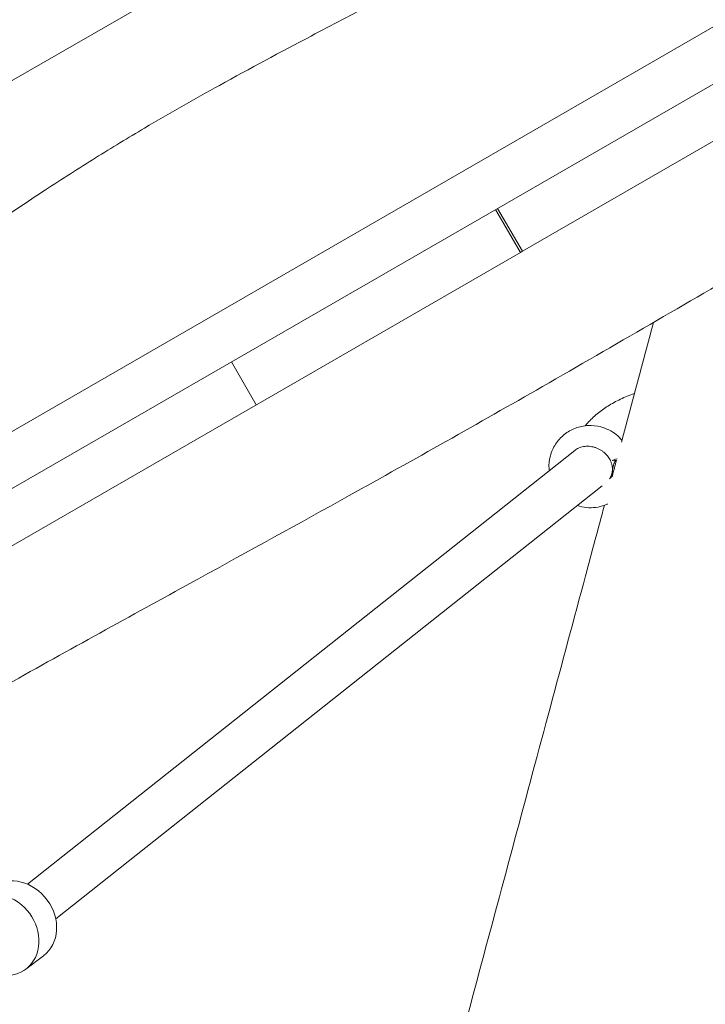
# Model space of a CAD drawing. Units: millimetres. Extents: x -5531 to 7760, y -6009 to 7742.
# Drawn here: x 36 to 327, y 2921 to 3338 of the extents above; entities that cross this region are included whole.
import ezdxf

# ---------------------------------------------------------------- set-up
doc = ezdxf.new("R2010")
doc.units = ezdxf.units.MM
doc.header["$LTSCALE"] = 20
doc.layers.add('2d', color=230, linetype='Continuous')
doc.layers.add('AS-Free_Space_Hatch', color=31, linetype='Continuous')

msp = doc.modelspace()

# ---------------------------------------------------------------- hatches: boundary and pattern name
at = {"layer": 'AS-Free_Space_Hatch'}
h = msp.add_hatch(dxfattribs=at)
h.set_pattern_fill('ANSI31', color=256, scale=100, angle=48)
edge = h.paths.add_edge_path()
edge.add_line((-2083.61, -1608.91), (-3387.83, -3867.9))
edge.add_arc((-2521.81, -4367.9), 1000, 150, 330)
edge.add_line((-1655.78, -4867.9), (-351.56, -2608.91))
edge.add_arc((-1217.58, -2108.91), 1000, 330, 510)
edge = h.paths.add_edge_path()
edge.add_line((-2714.45, 5878.31), (-552.85, 4630.31))
edge.add_arc((-1052.85, 3764.28), 1000, -120, 60, ccw=False)
edge.add_line((-1552.85, 2898.26), (-3714.45, 4146.26))
edge.add_arc((-3214.45, 5012.28), 1000, 60, 240, ccw=False)
edge = h.paths.add_edge_path()
edge.add_arc((3948.1, 803.41), 500, 0, 360)

# ---------------------------------------------------------------- linework, layer by layer
at = {"layer": '2d', "lineweight": 0}
for p, q in [((1207.4, 3817.58), (-141, 3039.08)), ((1143.09, 3804.7), (-97.69, 3088.33)), ((-17.44, 3283.62), (151.84, 3381.35)), ((431.12, 3345.14), (249.25, 3240.14)), ((237.89, 3257.83), (248.39, 3239.64)), ((249.25, 3240.14), (238.75, 3258.33)), ((18.89, 3107.14), (248.39, 3239.64)), ((125.88, 3193.16), (136.38, 3174.97)), ((271.43, 3155.62), (39.37, 2971.58)), ((283.08, 3140.61), (51.39, 2956.87)), ((38.76, 2935.54), (46.24, 2941.22))]:
    msp.add_line(p, q, dxfattribs=at)
for centre, major_axis, ratio, start_param, end_param in [((291.03, 3152.23), (-3.86, -1.04), 0.068907, -1.177509, -0.285108), ((291.03, 3152.23), (3.86, 1.04), 0.068907, -2.52614, -2.102384), ((27.75, 2950.03), (11.01, -14.49), 0.853072, -1.014686, 3.552393)]:
    msp.add_ellipse(centre, major_axis=major_axis, ratio=ratio, start_param=start_param, end_param=end_param, dxfattribs=at)
at = {"layer": '2d', "lineweight": 0, "extrusion": (0, 0, -1)}
msp.add_ellipse((35.23, 2955.71), major_axis=(-11.01, 14.49), ratio=0.853072, start_param=0.041043, end_param=3.141593, dxfattribs=at)
at = {"layer": '2d', "lineweight": 0}
for points, knots in [([(1118.55, 3681.9), (1115.67, 3680.23), (1112.79, 3678.56), (1101.29, 3671.87), (1092.67, 3666.85), (1058.18, 3646.75), (1032.33, 3631.63), (973.34, 3597.2), (940.19, 3577.9), (874.13, 3539.6), (841.24, 3520.59), (771.25, 3480), (734.17, 3458.39), (646.16, 3407.05), (595.16, 3377.42), (509.62, 3328.41), (475.21, 3308.76), (410.21, 3271.29), (379.6, 3253.49), (318.61, 3217.94), (288.24, 3200.22), (230.53, 3167.1), (203.21, 3151.68), (154.55, 3124.62), (133.25, 3112.9), (85.67, 3086.73), (59.4, 3072.29), (28.94, 3055.21), (24.63, 3052.78), (20.34, 3050.36)], [0, 0, 0, 0, 10.000001, 10.000001, 40.000013, 40.000013, 130.000315, 130.000315, 245.252387, 245.252387, 359.372292, 359.372292, 488.246316, 488.246316, 665.368697, 665.368697, 784.408969, 784.408969, 890.851401, 890.851401, 996.597033, 996.597033, 1090.9352, 1090.9352, 1164.085088, 1164.085088, 1254.325762, 1254.325762, 1269.186047, 1269.186047, 1269.186047, 1269.186047]), ([(320.06, 3426.51), (317.37, 3424.63), (314.67, 3422.76), (306.09, 3416.84), (300.18, 3412.81), (288.35, 3404.92), (282.44, 3401.04), (270.67, 3393.5), (264.81, 3389.82), (253.16, 3382.67), (247.36, 3379.2), (235.79, 3372.45), (230.03, 3369.17), (218.32, 3362.66), (212.39, 3359.42), (199.57, 3352.52), (192.67, 3348.86), (177.07, 3340.63), (168.37, 3336.06), (146.67, 3324.58), (133.69, 3317.65), (110.14, 3304.65), (99.55, 3298.63), (82.09, 3288.27), (75.15, 3284.05), (61.12, 3275.3), (54.04, 3270.76), (39.33, 3261.1), (31.72, 3255.97), (21.98, 3249.29), (19.81, 3247.8), (17.65, 3246.3)], [0, 0, 0, 0, 10.00036, 10.00036, 31.68641, 31.68641, 53.014731, 53.014731, 73.804452, 73.804452, 94.08798, 94.08798, 113.986328, 113.986328, 134.266328, 134.266328, 157.717356, 157.717356, 187.277639, 187.277639, 231.532956, 231.532956, 268.089542, 268.089542, 292.449477, 292.449477, 317.685106, 317.685106, 345.237485, 345.237485, 353.137214, 353.137214, 353.137214, 353.137214]), ([(275.87, 3166.09), (276.18, 3166.46), (276.5, 3166.83), (278.07, 3168.57), (279.44, 3169.89), (282.37, 3172.32), (283.9, 3173.42), (287.19, 3175.49), (288.95, 3176.45), (292.68, 3178.25), (294.67, 3179.08), (296.73, 3179.83)], [26.096599, 26.096599, 26.096599, 26.096599, 28.362556, 28.362556, 36.96655, 36.96655, 45.204224, 45.204224, 53.696781, 53.696781, 62.444748, 62.444748, 62.444748, 62.444748]), ([(261.09, 3153.29), (261.57, 3155.05), (262.32, 3156.75), (264.32, 3159.81), (265.56, 3161.19), (268.41, 3163.49), (270.01, 3164.41), (273.43, 3165.72), (275.25, 3166.1), (278.9, 3166.29), (280.75, 3166.09), (282.52, 3165.62)], [6.283185, 6.283185, 6.283185, 6.283185, 6.597345, 6.597345, 6.911504, 6.911504, 7.225663, 7.225663, 7.539822, 7.539822, 7.853982, 7.853982, 7.853982, 7.853982]), ([(282.52, 3165.62), (283.7, 3165.3), (284.84, 3164.86), (287.02, 3163.76), (288.05, 3163.09), (289.87, 3161.61), (290.68, 3160.82), (291.41, 3159.96)], [1.5707963, 1.5707963, 1.5707963, 1.5707963, 1.7802358, 1.7802358, 1.9896753, 1.9896753, 2.1832779, 2.1832779, 2.1832779, 2.1832779]), ([(260.59, 3147.02), (260.56, 3147.3), (260.54, 3147.58), (260.43, 3149.68), (260.62, 3151.52), (261.09, 3153.29)], [5.9215884, 5.9215884, 5.9215884, 5.9215884, 5.969026, 5.969026, 6.2831853, 6.2831853, 6.2831853, 6.2831853]), ([(288.68, 3151.38), (288.35, 3150.72), (288.1, 3150.06), (287.66, 3148.54), (287.49, 3147.64), (287.35, 3146.59)], [246.904148, 246.904148, 246.904148, 246.904148, 254.226173, 254.226173, 262.105899, 262.105899, 262.105899, 262.105899]), ([(287.65, 3144.88), (287.62, 3144.86), (287.59, 3144.84), (287.05, 3144.43), (286.56, 3144.01), (286.1, 3143.56)], [5.6092176, 5.6092176, 5.6092176, 5.6092176, 5.6173864, 5.6173864, 5.7552617, 5.7552617, 5.7552617, 5.7552617]), ([(199.81, 2818.09), (200.03, 2818.92), (200.25, 2819.74), (205.58, 2839.64), (210.68, 2858.67), (220.85, 2896.61), (225.91, 2915.52), (236.02, 2953.23), (241.05, 2972.03), (251.09, 3009.5), (256.1, 3028.18), (266.07, 3065.41), (271.05, 3083.96), (278.68, 3112.44), (281.35, 3122.41), (284.01, 3132.35)], [3126.329831, 3126.329831, 3126.329831, 3126.329831, 3129.160754, 3129.160754, 3194.887562, 3194.887562, 3260.614371, 3260.614371, 3326.341179, 3326.341179, 3392.067987, 3392.067987, 3457.794796, 3457.794796, 3493.287134, 3493.287134, 3493.287134, 3493.287134]), ([(285.31, 3132.89), (285.24, 3132.85), (285.16, 3132.82), (283.88, 3132.25), (282.61, 3131.86), (280.02, 3131.36), (278.7, 3131.26), (276.07, 3131.36), (274.75, 3131.55), (273.48, 3131.9)], [4.0194636, 4.0194636, 4.0194636, 4.0194636, 4.0336409, 4.0336409, 4.2598903, 4.2598903, 4.4861396, 4.4861396, 4.712389, 4.712389, 4.712389, 4.712389])]:
    msp.add_open_spline(points, degree=3, knots=knots, dxfattribs=at)
for points in [[(248.39, 3239.64), (248.68, 3239.81), (248.97, 3239.98), (249.25, 3240.14)], [(291.2, 3159.18), (295.75, 3176.15), (300.28, 3193.06), (304.79, 3209.91)], [(287.3, 3144.61), (287.92, 3146.92), (288.53, 3149.23), (289.15, 3151.53)], [(273.48, 3131.9), (273.14, 3131.99), (272.8, 3132.09), (272.47, 3132.2)]]:
    msp.add_open_spline(points, degree=3, dxfattribs=at)
for points, weights in [([(271.43, 3155.62), (279.69, 3162.17), (287.82, 3155.06), (287.41, 3147.18)], [0.598209290135, 0.385005977204, 0.518936213826, 1]), ([(287.41, 3147.18), (287.35, 3146.05), (287.04, 3144.91), (286.4, 3143.85)], [1, 0.882577538672, 0.78583712898, 0.709778770925])]:
    msp.add_rational_spline(points, weights, degree=3, dxfattribs=at)

doc.saveas('drawing.dxf')
